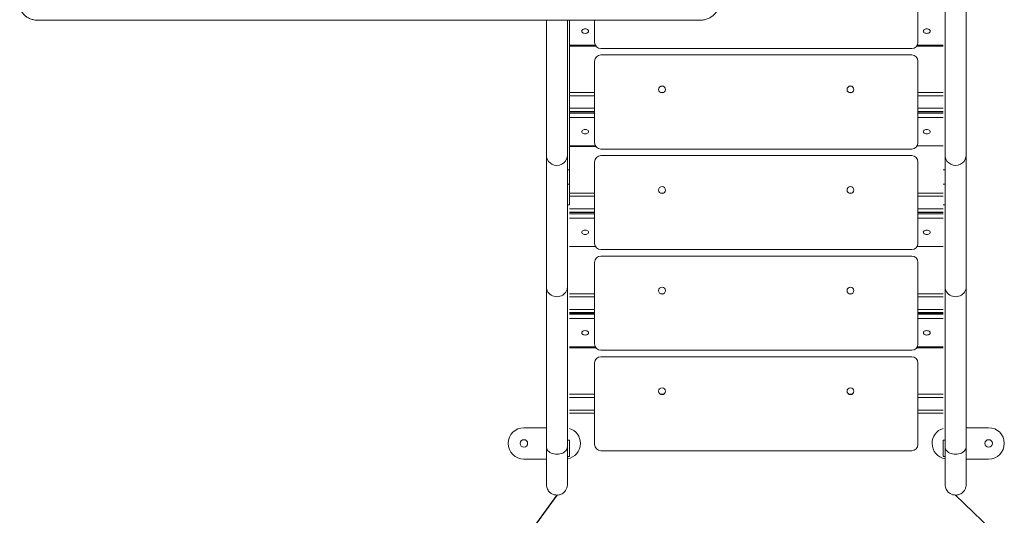
# Model space of a CAD drawing. Units: millimetres. Extents: x 231 to 5954, y 81 to 6070.
# Drawn here: x 2515 to 3142, y 1383 to 1699 of the extents above; entities that cross this region are included whole.
import ezdxf

# ---------------------------------------------------------------- set-up
doc = ezdxf.new("R2010")
doc.units = ezdxf.units.MM
doc.linetypes.add('TRAZOS', pattern=[0.75, 0.5, -0.25])
doc.layers.add('COTAS', color=7, linetype='Continuous')

msp = doc.modelspace()

# ---------------------------------------------------------------- linework, layer by layer
at = {"color": 7, "linetype": 'Continuous', "lineweight": 15}
for p, q in [((3087.28, 1736.65), (3087.28, 1684.65)), ((2527.05, 1698.63), (2948.17, 1698.63)), ((2865.28, 1698.63), (2865.28, 1603.4)), ((2881.28, 1684.65), (2881.28, 1698.63)), ((2865.28, 1682.7), (2881.79, 1682.7)), ((2865.28, 1682.22), (2882.1, 1682.22)), ((3086.47, 1682.22), (3103.28, 1682.22)), ((3086.78, 1682.7), (3103.28, 1682.7)), ((3083.28, 1680.65), (2885.28, 1680.65)), ((2885.28, 1676.54), (3083.28, 1676.54)), ((2881.28, 1620.54), (2881.28, 1672.54)), ((3087.28, 1672.54), (3087.28, 1620.54)), ((2881.28, 1652.54), (2865.28, 1652.54)), ((2881.28, 1650.54), (2865.28, 1650.54)), ((2925.2, 1652.54), (2923.37, 1652.54)), ((3045.2, 1652.54), (3043.37, 1652.54)), ((3103.28, 1652.54), (3087.28, 1652.54)), ((3103.28, 1650.54), (3087.28, 1650.54)), ((2881.28, 1642.54), (2865.28, 1642.54)), ((2881.28, 1640.54), (2865.28, 1640.54)), ((2881.28, 1640.23), (2865.28, 1640.23)), ((2865.28, 1639.46), (2881.28, 1639.46)), ((3103.28, 1642.54), (3087.28, 1642.54)), ((3103.28, 1640.54), (3087.28, 1640.54)), ((3103.28, 1640.23), (3087.28, 1640.23)), ((3087.28, 1639.46), (3103.28, 1639.46)), ((2881.28, 1636.65), (2865.28, 1636.65)), ((3103.28, 1636.65), (3087.28, 1636.65)), ((2865.28, 1618.59), (2881.79, 1618.59)), ((3086.78, 1618.59), (3103.28, 1618.59)), ((2850.6, 1612.41), (2850.6, 1528.59)), ((2863.96, 1528.59), (2863.96, 1612.41)), ((2865.28, 1618.12), (2882.1, 1618.12)), ((3083.28, 1616.54), (2885.28, 1616.54)), ((2885.28, 1612.42), (3083.28, 1612.42)), ((3104.6, 1612.41), (3104.6, 1528.59)), ((3117.96, 1528.59), (3117.96, 1612.41)), ((2881.28, 1556.42), (2881.28, 1608.42)), ((3087.28, 1608.42), (3087.28, 1556.42)), ((2863.96, 1603.4), (2865.28, 1603.4)), ((2865.28, 1603.4), (2865.28, 1594.23)), ((3104.6, 1603.4), (3103.28, 1603.4)), ((2863.96, 1594.23), (2865.28, 1594.23)), ((2865.28, 1594.23), (2865.28, 1581.07)), ((3104.6, 1594.23), (3103.28, 1594.23)), ((2881.28, 1588.42), (2865.28, 1588.42)), ((2925.2, 1588.42), (2923.37, 1588.42)), ((3045.2, 1588.42), (3043.37, 1588.42)), ((3103.28, 1588.42), (3087.28, 1588.42)), ((2863.96, 1581.07), (2865.28, 1581.07)), ((2881.28, 1586.42), (2865.28, 1586.42)), ((3103.28, 1586.42), (3087.28, 1586.42)), ((3103.28, 1581.07), (3104.6, 1581.07)), ((2881.28, 1578.42), (2865.28, 1578.42)), ((2881.28, 1576.42), (2865.28, 1576.42)), ((2881.28, 1576.12), (2865.28, 1576.12)), ((2865.28, 1575.35), (2881.28, 1575.35)), ((3103.28, 1578.42), (3087.28, 1578.42)), ((3103.28, 1576.42), (3087.28, 1576.42)), ((3103.28, 1576.12), (3087.28, 1576.12)), ((3087.28, 1575.35), (3103.28, 1575.35)), ((2881.28, 1572.54), (2865.28, 1572.54)), ((3103.28, 1572.54), (3087.28, 1572.54)), ((2865.28, 1554.48), (2881.79, 1554.48)), ((3083.28, 1552.42), (2885.28, 1552.42)), ((3086.78, 1554.48), (3103.28, 1554.48)), ((2881.28, 1492.31), (2881.28, 1544.31)), ((2885.28, 1548.31), (3083.28, 1548.31)), ((3087.28, 1544.31), (3087.28, 1492.31)), ((2881.28, 1524.31), (2865.28, 1524.31)), ((2925.2, 1524.31), (2923.37, 1524.31)), ((3045.2, 1524.31), (3043.37, 1524.31)), ((3103.28, 1524.31), (3087.28, 1524.31)), ((2881.28, 1522.31), (2865.28, 1522.31)), ((3103.28, 1522.31), (3087.28, 1522.31)), ((2881.28, 1514.31), (2865.28, 1514.31)), ((2881.28, 1512.31), (2865.28, 1512.31)), ((2881.28, 1512.01), (2865.28, 1512.01)), ((3103.28, 1514.31), (3087.28, 1514.31)), ((3103.28, 1512.31), (3087.28, 1512.31)), ((3103.28, 1512.01), (3087.28, 1512.01)), ((2865.28, 1511.24), (2881.28, 1511.24)), ((2881.28, 1508.43), (2865.28, 1508.43)), ((3087.28, 1511.24), (3103.28, 1511.24)), ((3103.28, 1508.43), (3087.28, 1508.43)), ((2865.28, 1490.37), (2881.79, 1490.37)), ((2865.28, 1489.9), (2882.1, 1489.9)), ((3083.28, 1488.31), (2885.28, 1488.31)), ((3086.47, 1489.9), (3103.28, 1489.9)), ((3086.78, 1490.37), (3103.28, 1490.37)), ((2885.28, 1484.2), (3083.28, 1484.2)), ((2881.28, 1428.2), (2881.28, 1480.2)), ((3087.28, 1480.2), (3087.28, 1428.2)), ((2881.28, 1460.2), (2865.28, 1460.2)), ((2881.28, 1458.2), (2865.28, 1458.2)), ((2925.2, 1460.2), (2923.37, 1460.2)), ((3045.2, 1460.2), (3043.37, 1460.2)), ((3103.28, 1460.2), (3087.28, 1460.2)), ((3103.28, 1458.2), (3087.28, 1458.2)), ((2881.28, 1450.2), (2865.28, 1450.2)), ((3103.28, 1450.2), (3087.28, 1450.2)), ((2881.28, 1448.2), (2865.28, 1448.2)), ((3103.28, 1448.2), (3087.28, 1448.2)), ((2836.24, 1438.93), (2850.6, 1438.93)), ((3132.32, 1438.93), (3117.96, 1438.93)), ((2863.96, 1431.03), (2865.28, 1431.03)), ((2865.28, 1431.03), (2865.28, 1420.52)), ((3103.28, 1431.03), (3103.28, 1420.52)), ((3104.6, 1431.03), (3103.28, 1431.03)), ((2826.28, 1428.89), (2826.28, 1428.97)), ((2872.28, 1428.97), (2872.28, 1428.89)), ((3083.28, 1424.2), (2885.28, 1424.2)), ((3096.28, 1428.97), (3096.28, 1428.89)), ((2850.6, 1418.93), (2836.24, 1418.93)), ((2863.96, 1420.52), (2865.28, 1420.52)), ((3103.28, 1420.52), (3104.6, 1420.52)), ((3117.96, 1418.93), (3132.32, 1418.93))]:
    msp.add_line(p, q, dxfattribs=at)
at = {"color": 7, "linetype": 'Continuous', "lineweight": 15, "flags": 128}
for points in [[(2877.48, 1691.73), (2877.41, 1692.09), (2877.19, 1692.44), (2876.84, 1692.73), (2876.38, 1692.95), (2875.85, 1693.1), (2875.28, 1693.15), (2874.72, 1693.1), (2874.18, 1692.95), (2873.73, 1692.73), (2873.38, 1692.44), (2873.16, 1692.09), (2873.08, 1691.73), (2873.16, 1691.36), (2873.38, 1691.02), (2873.73, 1690.72), (2874.18, 1690.5), (2874.72, 1690.36), (2875.28, 1690.31), (2875.85, 1690.36), (2876.38, 1690.5), (2876.84, 1690.72), (2877.19, 1691.02), (2877.41, 1691.36), (2877.48, 1691.73)], [(3095.08, 1691.73), (3095.01, 1692.09), (3094.79, 1692.44), (3094.44, 1692.73), (3093.98, 1692.95), (3093.45, 1693.1), (3092.88, 1693.15), (3092.32, 1693.1), (3091.78, 1692.95), (3091.33, 1692.73), (3090.98, 1692.44), (3090.76, 1692.09), (3090.68, 1691.73), (3090.76, 1691.36), (3090.98, 1691.02), (3091.33, 1690.72), (3091.78, 1690.5), (3092.32, 1690.36), (3092.88, 1690.31), (3093.45, 1690.36), (3093.98, 1690.5), (3094.44, 1690.72), (3094.79, 1691.02), (3095.01, 1691.36), (3095.08, 1691.73)], [(2877.48, 1627.62), (2877.41, 1627.98), (2877.19, 1628.33), (2876.84, 1628.62), (2876.38, 1628.85), (2875.85, 1628.99), (2875.28, 1629.04), (2874.72, 1628.99), (2874.18, 1628.85), (2873.73, 1628.62), (2873.38, 1628.33), (2873.16, 1627.98), (2873.08, 1627.62), (2873.16, 1627.25), (2873.38, 1626.91), (2873.73, 1626.61), (2874.18, 1626.39), (2874.72, 1626.25), (2875.28, 1626.2), (2875.85, 1626.25), (2876.38, 1626.39), (2876.84, 1626.61), (2877.19, 1626.91), (2877.41, 1627.25), (2877.48, 1627.62)], [(3095.08, 1627.62), (3095.01, 1627.98), (3094.79, 1628.33), (3094.44, 1628.62), (3093.98, 1628.85), (3093.45, 1628.99), (3092.88, 1629.04), (3092.32, 1628.99), (3091.78, 1628.85), (3091.33, 1628.62), (3090.98, 1628.33), (3090.76, 1627.98), (3090.68, 1627.62), (3090.76, 1627.25), (3090.98, 1626.91), (3091.33, 1626.61), (3091.78, 1626.39), (3092.32, 1626.25), (3092.88, 1626.2), (3093.45, 1626.25), (3093.98, 1626.39), (3094.44, 1626.61), (3094.79, 1626.91), (3095.01, 1627.25), (3095.08, 1627.62)], [(2863.96, 1612.41), (2863.86, 1611.29), (2863.45, 1610.01), (2862.63, 1608.66), (2861.68, 1607.71), (2860.43, 1606.9), (2858.93, 1606.36), (2857.28, 1606.17), (2855.64, 1606.36), (2854.14, 1606.9), (2852.89, 1607.71), (2851.94, 1608.66), (2851.12, 1610.01), (2850.71, 1611.29), (2850.6, 1612.41), (2850.6, 1612.41)], [(3117.96, 1612.41), (3117.86, 1611.29), (3117.45, 1610.01), (3116.63, 1608.66), (3115.68, 1607.71), (3114.43, 1606.9), (3112.93, 1606.36), (3111.28, 1606.17), (3109.64, 1606.36), (3108.14, 1606.9), (3106.89, 1607.71), (3105.94, 1608.66), (3105.12, 1610.01), (3104.71, 1611.29), (3104.6, 1612.41), (3104.6, 1612.41)], [(2877.48, 1563.51), (2877.41, 1563.87), (2877.19, 1564.22), (2876.84, 1564.51), (2876.38, 1564.74), (2875.85, 1564.88), (2875.28, 1564.93), (2874.72, 1564.88), (2874.18, 1564.74), (2873.73, 1564.51), (2873.38, 1564.22), (2873.16, 1563.87), (2873.08, 1563.51), (2873.16, 1563.14), (2873.38, 1562.8), (2873.73, 1562.5), (2874.18, 1562.28), (2874.72, 1562.14), (2875.28, 1562.09), (2875.85, 1562.14), (2876.38, 1562.28), (2876.84, 1562.5), (2877.19, 1562.8), (2877.41, 1563.14), (2877.48, 1563.51)], [(3095.08, 1563.51), (3095.01, 1563.87), (3094.79, 1564.22), (3094.44, 1564.51), (3093.98, 1564.74), (3093.45, 1564.88), (3092.88, 1564.93), (3092.32, 1564.88), (3091.78, 1564.74), (3091.33, 1564.51), (3090.98, 1564.22), (3090.76, 1563.87), (3090.68, 1563.51), (3090.76, 1563.14), (3090.98, 1562.8), (3091.33, 1562.5), (3091.78, 1562.28), (3092.32, 1562.14), (3092.88, 1562.09), (3093.45, 1562.14), (3093.98, 1562.28), (3094.44, 1562.5), (3094.79, 1562.8), (3095.01, 1563.14), (3095.08, 1563.51)], [(2850.6, 1528.59), (2850.64, 1527.91), (2850.82, 1527.03), (2851.14, 1526.18), (2851.58, 1525.37), (2852.15, 1524.64), (2852.83, 1523.99), (2853.6, 1523.44), (2854.45, 1523), (2855.36, 1522.68), (2856.31, 1522.49), (2857.28, 1522.42)], [(2857.28, 1522.42), (2858.26, 1522.49), (2859.21, 1522.68), (2860.12, 1523), (2860.97, 1523.44), (2861.74, 1523.99), (2862.42, 1524.64), (2862.99, 1525.37), (2863.43, 1526.18), (2863.75, 1527.03), (2863.92, 1527.91), (2863.96, 1528.59)], [(3104.6, 1528.59), (3104.64, 1527.91), (3104.82, 1527.03), (3105.14, 1526.18), (3105.58, 1525.37), (3106.15, 1524.64), (3106.83, 1523.99), (3107.6, 1523.44), (3108.45, 1523), (3109.36, 1522.68), (3110.31, 1522.49), (3111.28, 1522.42)], [(3111.28, 1522.42), (3112.26, 1522.49), (3113.21, 1522.68), (3114.12, 1523), (3114.97, 1523.44), (3115.74, 1523.99), (3116.42, 1524.64), (3116.99, 1525.37), (3117.43, 1526.18), (3117.75, 1527.03), (3117.92, 1527.91), (3117.96, 1528.59)], [(2877.48, 1499.4), (2877.41, 1499.76), (2877.19, 1500.11), (2876.84, 1500.4), (2876.38, 1500.63), (2875.85, 1500.77), (2875.28, 1500.82), (2874.72, 1500.77), (2874.18, 1500.63), (2873.73, 1500.4), (2873.38, 1500.11), (2873.16, 1499.76), (2873.08, 1499.4), (2873.16, 1499.03), (2873.38, 1498.69), (2873.73, 1498.39), (2874.18, 1498.17), (2874.72, 1498.03), (2875.28, 1497.98), (2875.85, 1498.03), (2876.38, 1498.17), (2876.84, 1498.39), (2877.19, 1498.69), (2877.41, 1499.03), (2877.48, 1499.4)], [(3095.08, 1499.4), (3095.01, 1499.76), (3094.79, 1500.11), (3094.44, 1500.4), (3093.98, 1500.63), (3093.45, 1500.77), (3092.88, 1500.82), (3092.32, 1500.77), (3091.78, 1500.63), (3091.33, 1500.4), (3090.98, 1500.11), (3090.76, 1499.76), (3090.68, 1499.4), (3090.76, 1499.03), (3090.98, 1498.69), (3091.33, 1498.39), (3091.78, 1498.17), (3092.32, 1498.03), (3092.88, 1497.98), (3093.45, 1498.03), (3093.98, 1498.17), (3094.44, 1498.39), (3094.79, 1498.69), (3095.01, 1499.03), (3095.08, 1499.4)], [(2850.6, 1426.65), (2850.64, 1426.14), (2850.82, 1425.47), (2851.14, 1424.82), (2851.58, 1424.21), (2852.15, 1423.66), (2852.83, 1423.17), (2853.6, 1422.75), (2854.45, 1422.41), (2855.36, 1422.17), (2856.31, 1422.02), (2857.28, 1421.97)], [(2857.28, 1421.97), (2858.26, 1422.02), (2859.21, 1422.17), (2860.12, 1422.41), (2860.97, 1422.75), (2861.74, 1423.17), (2862.42, 1423.66), (2862.99, 1424.21), (2863.43, 1424.82), (2863.75, 1425.47), (2863.92, 1426.14), (2863.96, 1426.65)], [(3104.6, 1426.65), (3104.64, 1426.14), (3104.82, 1425.47), (3105.14, 1424.82), (3105.58, 1424.21), (3106.15, 1423.66), (3106.83, 1423.17), (3107.6, 1422.75), (3108.45, 1422.41), (3109.36, 1422.17), (3110.31, 1422.02), (3111.28, 1421.97)], [(3111.28, 1421.97), (3112.26, 1422.02), (3113.21, 1422.17), (3114.12, 1422.41), (3114.97, 1422.75), (3115.74, 1423.17), (3116.42, 1423.66), (3116.99, 1424.21), (3117.43, 1424.82), (3117.75, 1425.47), (3117.92, 1426.14), (3117.96, 1426.65)]]:
    msp.add_lwpolyline(points, dxfattribs=at)
at = {"color": 7, "linetype": 'Continuous', "lineweight": 15}
for centre, radius in [((2924.28, 1654.54), 2.2), ((3044.28, 1654.54), 2.2), ((2924.28, 1590.42), 2.2), ((3044.28, 1590.42), 2.2), ((2924.28, 1526.31), 2.2), ((3044.28, 1526.31), 2.2), ((2924.28, 1462.2), 2.2), ((3044.28, 1462.2), 2.2), ((2836.24, 1428.89), 2.4), ((3132.32, 1428.89), 2.4)]:
    msp.add_circle(centre, radius, dxfattribs=at)
for centre, radius, start, end in [((2885.28, 1684.65), 4, 180, 270), ((3083.28, 1684.65), 4, 270, 0), ((2885.28, 1672.54), 4, 90, 180), ((3083.28, 1672.54), 4, 0, 90), ((2885.28, 1620.54), 4, 180, 270), ((3083.28, 1620.54), 4, 270, 0), ((2885.28, 1608.42), 4, 90, 180), ((3083.28, 1608.42), 4, 0, 90), ((2885.28, 1556.42), 4, 180, 270), ((3083.28, 1556.42), 4, 270, 0), ((2885.28, 1544.31), 4, 90, 180), ((3083.28, 1544.31), 4, 0, 90), ((2885.28, 1492.31), 4, 180, 270), ((3083.28, 1492.31), 4, 270, 0), ((2885.28, 1480.2), 4, 90, 180), ((3083.28, 1480.2), 4, 0, 90), ((2836.24, 1428.97), 9.96, 90, 180), ((2862.32, 1428.97), 9.96, 0, 72.71117), ((3106.24, 1428.97), 9.96, 107.28883, 180), ((3132.32, 1428.97), 9.96, 0, 90), ((2836.24, 1428.89), 9.96, 180, 270), ((2862.32, 1428.89), 9.96, 279.50463, 0), ((2885.28, 1428.2), 4, 180, 270), ((3083.28, 1428.2), 4, 270, 0), ((3106.24, 1428.89), 9.96, 180, 260.49537), ((3132.32, 1428.89), 9.96, 270, 0)]:
    msp.add_arc(centre, radius, start, end, dxfattribs=at)
for points, knots in [([(3104.6, 1737.36), (3104.6, 1735.05), (3104.6, 1730.53), (3104.6, 1723.93), (3104.6, 1717.67), (3104.6, 1711.76), (3104.6, 1706.21), (3104.6, 1701.02), (3104.6, 1696.19), (3104.6, 1691.56), (3104.6, 1687.15), (3104.6, 1682.98), (3104.6, 1679.24), (3104.6, 1675.85), (3104.6, 1672.81), (3104.6, 1669.92), (3104.6, 1667.02), (3104.6, 1663.89), (3104.6, 1660.5), (3104.6, 1656.86), (3104.6, 1652.98), (3104.6, 1648.92), (3104.6, 1644.7), (3104.6, 1640.58), (3104.6, 1636.58), (3104.6, 1632.75), (3104.6, 1628.95), (3104.6, 1625.5), (3104.6, 1622.4), (3104.6, 1619.64), (3104.6, 1617.03), (3104.6, 1614.57), (3104.6, 1613.14), (3104.6, 1612.41)], [0, 0, 0, 0, 0.042314, 0.082753, 0.121292, 0.157914, 0.192608, 0.225375, 0.256219, 0.285143, 0.31526, 0.342972, 0.36828, 0.391182, 0.412595, 0.431666, 0.452241, 0.474856, 0.500013, 0.52771, 0.557947, 0.590725, 0.626042, 0.663899, 0.699108, 0.73626, 0.775355, 0.816395, 0.85063, 0.886113, 0.922844, 0.960811, 1, 1, 1, 1]), ([(3117.96, 1612.41), (3117.96, 1613.2), (3117.96, 1614.74), (3117.96, 1617.39), (3117.96, 1620.18), (3117.96, 1623.08), (3117.96, 1626.04), (3117.96, 1629.03), (3117.96, 1632), (3117.96, 1635.04), (3117.96, 1638.1), (3117.96, 1641.16), (3117.96, 1644.05), (3117.96, 1646.78), (3117.96, 1649.33), (3117.96, 1651.84), (3117.96, 1654.46), (3117.96, 1657.39), (3117.96, 1660.71), (3117.96, 1664.45), (3117.96, 1668.62), (3117.96, 1673.26), (3117.96, 1678.38), (3117.96, 1683.73), (3117.96, 1689.29), (3117.96, 1695), (3117.96, 1701.12), (3117.96, 1707.16), (3117.96, 1713.09), (3117.96, 1718.83), (3117.96, 1724.8), (3117.96, 1731.01), (3117.96, 1735.22), (3117.96, 1737.36)], [0, 0, 0, 0, 0.0423192, 0.0827458, 0.1212612, 0.1578547, 0.1925265, 0.2252787, 0.2561125, 0.2850288, 0.3151379, 0.342841, 0.3681378, 0.3910279, 0.4124264, 0.4314901, 0.4520715, 0.4746926, 0.4998543, 0.5275569, 0.5578007, 0.5905857, 0.6259111, 0.6637756, 0.6989895, 0.7361476, 0.7752536, 0.8163124, 0.8505712, 0.8860829, 0.9228358, 0.9608144, 1, 1, 1, 1]), ([(2515.06, 1708.44), (2515.07, 1708.19), (2515.09, 1707.59), (2515.26, 1706.66), (2515.56, 1705.66), (2515.98, 1704.7), (2516.51, 1703.78), (2517.16, 1702.91), (2517.91, 1702.1), (2518.76, 1701.36), (2519.7, 1700.69), (2520.72, 1700.1), (2521.8, 1699.61), (2522.94, 1699.21), (2524.13, 1698.91), (2525.35, 1698.71), (2526.33, 1698.64), (2526.89, 1698.63), (2527.05, 1698.63)], [0, 0, 0, 0, 0.048187, 0.112696, 0.177249, 0.241997, 0.307058, 0.37251, 0.438377, 0.504643, 0.571256, 0.63815, 0.705255, 0.772509, 0.839864, 0.907288, 0.974764, 1, 1, 1, 1]), ([(2948.17, 1698.63), (2948.4, 1698.64), (2949.04, 1698.64), (2950.1, 1698.74), (2951.31, 1698.96), (2952.5, 1699.28), (2953.64, 1699.7), (2954.72, 1700.22), (2955.73, 1700.83), (2956.67, 1701.52), (2957.51, 1702.3), (2958.25, 1703.14), (2958.88, 1704.04), (2959.39, 1705), (2959.78, 1705.99), (2960.04, 1707), (2960.16, 1707.85), (2960.16, 1708.36), (2960.16, 1708.52)], [0, 0, 0, 0, 0.037103, 0.104317, 0.171596, 0.238918, 0.306271, 0.373632, 0.440959, 0.508193, 0.575253, 0.642046, 0.708479, 0.774476, 0.839997, 0.905053, 0.969709, 1, 1, 1, 1]), ([(2850.6, 1698.63), (2850.6, 1697.79), (2850.6, 1695.43), (2850.6, 1691.56), (2850.6, 1687.15), (2850.6, 1682.98), (2850.6, 1679.24), (2850.6, 1675.85), (2850.6, 1672.81), (2850.6, 1669.92), (2850.6, 1667.02), (2850.6, 1663.89), (2850.6, 1660.5), (2850.6, 1656.86), (2850.6, 1652.98), (2850.6, 1648.92), (2850.6, 1644.7), (2850.6, 1640.58), (2850.6, 1636.58), (2850.6, 1632.75), (2850.6, 1628.95), (2850.6, 1625.5), (2850.6, 1622.4), (2850.6, 1619.64), (2850.6, 1617.03), (2850.6, 1614.57), (2850.6, 1613.14), (2850.6, 1612.41)], [0, 0, 0, 0, 0.021264, 0.059325, 0.098955, 0.135422, 0.168724, 0.198861, 0.227038, 0.252133, 0.279208, 0.308967, 0.34207, 0.378517, 0.418306, 0.461438, 0.507912, 0.557727, 0.604058, 0.652946, 0.704391, 0.758395, 0.803445, 0.850138, 0.898471, 0.948432, 1, 1, 1, 1]), ([(2863.96, 1612.41), (2863.96, 1613.2), (2863.96, 1614.74), (2863.96, 1617.39), (2863.96, 1620.18), (2863.96, 1623.08), (2863.96, 1626.04), (2863.96, 1629.03), (2863.96, 1632), (2863.96, 1635.04), (2863.96, 1638.1), (2863.96, 1641.16), (2863.96, 1644.05), (2863.96, 1646.78), (2863.96, 1649.33), (2863.96, 1651.84), (2863.96, 1654.46), (2863.96, 1657.39), (2863.96, 1660.71), (2863.96, 1664.45), (2863.96, 1668.62), (2863.96, 1673.26), (2863.96, 1678.38), (2863.96, 1683.73), (2863.96, 1689.29), (2863.96, 1694.21), (2863.96, 1697.39), (2863.96, 1698.63)], [0, 0, 0, 0, 0.055689, 0.108888, 0.159572, 0.207727, 0.253352, 0.296452, 0.337027, 0.375079, 0.414701, 0.451157, 0.484445, 0.514567, 0.542726, 0.567813, 0.594897, 0.624665, 0.657776, 0.694231, 0.73403, 0.777172, 0.823658, 0.873486, 0.919825, 0.968723, 1, 1, 1, 1]), ([(2850.6, 1528.59), (2850.6, 1526.68), (2850.6, 1522.86), (2850.6, 1516.58), (2850.6, 1509.9), (2850.6, 1502.8), (2850.6, 1495.29), (2850.6, 1487.38), (2850.6, 1479.3), (2850.6, 1471.11), (2850.6, 1462.83), (2850.6, 1454.25), (2850.6, 1445.36), (2850.6, 1436.19), (2850.6, 1429.83), (2850.6, 1426.65)], [0, 0, 0, 0, 0.08, 0.16, 0.239999, 0.319999, 0.399999, 0.479999, 0.559998, 0.633332, 0.706666, 0.779999, 0.853333, 0.926666, 1, 1, 1, 1]), ([(2863.96, 1426.65), (2863.96, 1430.12), (2863.96, 1437.05), (2863.96, 1447), (2863.96, 1456.63), (2863.96, 1465.89), (2863.96, 1474.77), (2863.96, 1483.28), (2863.96, 1491.16), (2863.96, 1498.46), (2863.96, 1505.2), (2863.96, 1511.6), (2863.96, 1517.64), (2863.96, 1523.34), (2863.96, 1526.84), (2863.96, 1528.59)], [0, 0, 0, 0, 0.08, 0.16, 0.239999, 0.319999, 0.399999, 0.479999, 0.559998, 0.633332, 0.706666, 0.779999, 0.853333, 0.926666, 1, 1, 1, 1]), ([(3104.6, 1528.59), (3104.6, 1526.68), (3104.6, 1522.86), (3104.6, 1516.58), (3104.6, 1509.9), (3104.6, 1502.8), (3104.6, 1495.29), (3104.6, 1487.38), (3104.6, 1479.3), (3104.6, 1471.11), (3104.6, 1462.83), (3104.6, 1454.25), (3104.6, 1445.36), (3104.6, 1436.19), (3104.6, 1429.83), (3104.6, 1426.65)], [0, 0, 0, 0, 0.08, 0.16, 0.239999, 0.319999, 0.399999, 0.479999, 0.559998, 0.633332, 0.706666, 0.779999, 0.853333, 0.926666, 1, 1, 1, 1]), ([(3117.96, 1426.65), (3117.96, 1430.12), (3117.96, 1437.05), (3117.96, 1447), (3117.96, 1456.63), (3117.96, 1465.89), (3117.96, 1474.77), (3117.96, 1483.28), (3117.96, 1491.16), (3117.96, 1498.46), (3117.96, 1505.2), (3117.96, 1511.6), (3117.96, 1517.64), (3117.96, 1523.34), (3117.96, 1526.84), (3117.96, 1528.59)], [0, 0, 0, 0, 0.0799998, 0.1599995, 0.2399993, 0.319999, 0.3999988, 0.4799986, 0.5599983, 0.6333319, 0.7066656, 0.7799992, 0.8533328, 0.9266664, 1, 1, 1, 1]), ([(2850.6, 1426.65), (2850.6, 1425.22), (2850.6, 1422.37), (2850.6, 1418.57), (2850.6, 1415.18), (2850.6, 1412.22), (2850.6, 1409.69), (2850.6, 1407.57), (2850.6, 1405.84), (2850.6, 1404.51), (2850.6, 1403.53), (2850.6, 1402.93), (2850.6, 1402.66), (2850.6, 1402.69), (2850.6, 1402.7)], [0, 0, 0, 0, 0.097103, 0.192392, 0.285866, 0.377527, 0.467373, 0.555405, 0.641622, 0.726025, 0.808614, 0.889388, 0.968347, 1, 1, 1, 1]), ([(2863.96, 1402.7), (2863.96, 1402.69), (2863.96, 1402.66), (2863.96, 1402.93), (2863.96, 1403.53), (2863.96, 1404.51), (2863.96, 1405.84), (2863.96, 1407.57), (2863.96, 1409.69), (2863.96, 1412.22), (2863.96, 1415.18), (2863.96, 1418.57), (2863.96, 1422.37), (2863.96, 1425.22), (2863.96, 1426.65)], [0, 0, 0, 0, 0.031653, 0.110612, 0.191386, 0.273975, 0.358378, 0.444595, 0.532627, 0.622473, 0.714134, 0.807608, 0.902897, 1, 1, 1, 1]), ([(3104.6, 1426.65), (3104.6, 1425.22), (3104.6, 1422.37), (3104.6, 1418.57), (3104.6, 1415.18), (3104.6, 1412.22), (3104.6, 1409.69), (3104.6, 1407.57), (3104.6, 1405.84), (3104.6, 1404.51), (3104.6, 1403.53), (3104.6, 1402.93), (3104.6, 1402.66), (3104.6, 1402.69), (3104.6, 1402.7)], [0, 0, 0, 0, 0.0971029, 0.1923918, 0.2858664, 0.3775268, 0.467373, 0.5554048, 0.6416222, 0.7260252, 0.8086138, 0.8893879, 0.9683474, 1, 1, 1, 1]), ([(3117.96, 1402.7), (3117.96, 1402.69), (3117.96, 1402.66), (3117.96, 1402.93), (3117.96, 1403.53), (3117.96, 1404.51), (3117.96, 1405.84), (3117.96, 1407.57), (3117.96, 1409.69), (3117.96, 1412.22), (3117.96, 1415.18), (3117.96, 1418.57), (3117.96, 1422.37), (3117.96, 1425.22), (3117.96, 1426.65)], [0, 0, 0, 0, 0.031653, 0.110612, 0.191386, 0.273975, 0.358378, 0.444595, 0.532627, 0.622473, 0.714134, 0.807608, 0.902897, 1, 1, 1, 1]), ([(2850.6, 1402.71), (2850.64, 1402.17), (2850.71, 1401.15), (2851.22, 1399.75), (2851.93, 1398.59), (2852.77, 1397.69), (2853.67, 1397.01), (2854.59, 1396.52), (2855.54, 1396.19), (2856.51, 1396), (2857.47, 1395.96), (2858.45, 1396.06), (2859.5, 1396.32), (2860.64, 1396.83), (2861.83, 1397.69), (2862.72, 1398.71), (2863.31, 1399.74), (2863.67, 1400.64), (2863.92, 1401.65), (2863.95, 1402.35), (2863.96, 1402.71)], [0, 0, 0, 0, 0.08779, 0.164486, 0.230466, 0.286674, 0.335215, 0.381447, 0.426687, 0.470934, 0.514189, 0.556451, 0.602857, 0.659793, 0.727794, 0.807087, 0.851074, 0.897899, 0.947548, 1, 1, 1, 1]), ([(3104.6, 1402.71), (3104.64, 1402.17), (3104.71, 1401.15), (3105.22, 1399.75), (3105.93, 1398.59), (3106.77, 1397.69), (3107.67, 1397.01), (3108.59, 1396.52), (3109.54, 1396.19), (3110.51, 1396), (3111.47, 1395.96), (3112.45, 1396.06), (3113.5, 1396.32), (3114.64, 1396.83), (3115.83, 1397.69), (3116.72, 1398.71), (3117.31, 1399.74), (3117.67, 1400.64), (3117.92, 1401.65), (3117.95, 1402.35), (3117.96, 1402.71)], [0, 0, 0, 0, 0.0877897, 0.1644864, 0.2304661, 0.2866742, 0.3352154, 0.3814474, 0.4266871, 0.4709343, 0.5141889, 0.5564508, 0.6028566, 0.6597925, 0.727794, 0.8070871, 0.8510742, 0.8978993, 0.9475476, 1, 1, 1, 1])]:
    msp.add_open_spline(points, degree=3, knots=knots, dxfattribs=at)
at = {"layer": 'COTAS', "color": 7, "ltscale": 2}
for p, q in [((2857.29, 1395.98), (2757.81, 1258.88)), ((3111.28, 1395.98), (3208.75, 1301.71))]:
    msp.add_line(p, q, dxfattribs=at)
at = {"layer": 'COTAS', "color": 7, "linetype": 'TRAZOS', "ltscale": 90}
msp.add_arc((3111.28, 1395.98), 600, 270, 0, dxfattribs=at)

doc.saveas('drawing.dxf')
